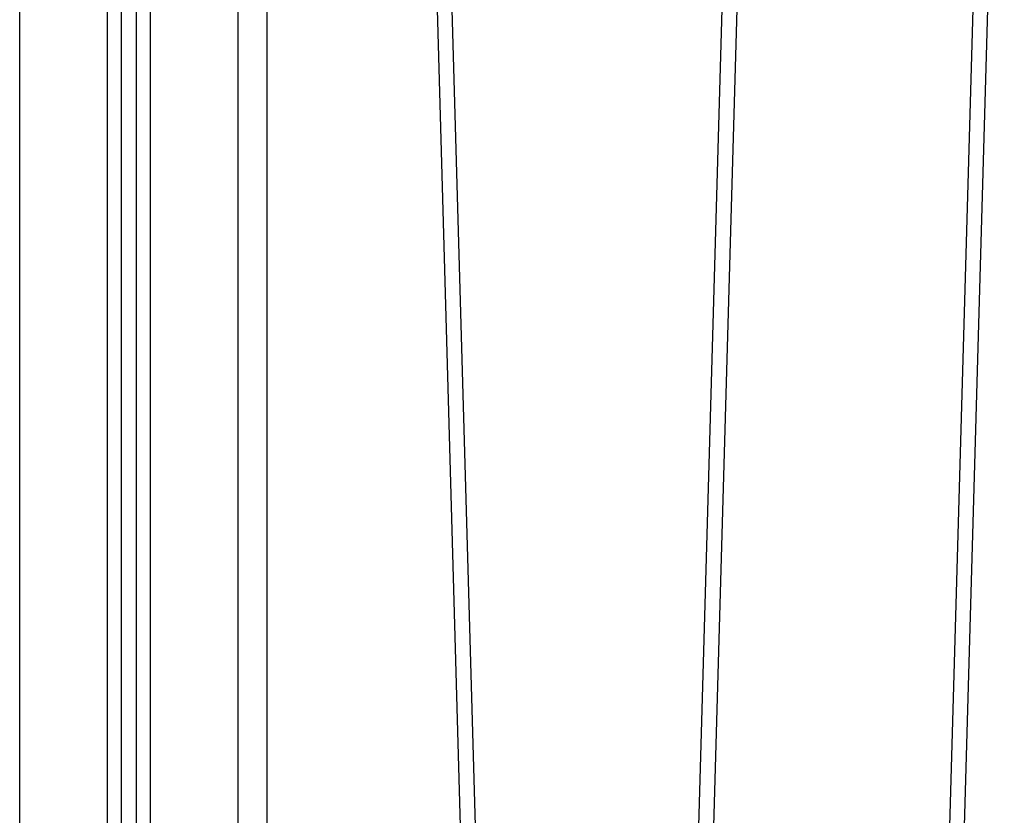
# Model space of a CAD drawing. Units: millimetres. Extents: x -4.2 to 7.8, y -0.1 to 14.6.
# Drawn here: x 3.3 to 3.6, y 11 to 11.2 of the extents above; entities that cross this region are included whole.
import ezdxf

# ---------------------------------------------------------------- set-up
doc = ezdxf.new("R2010")
doc.units = ezdxf.units.MM
doc.layers.add('Make2D$Visible$Curves', color=7, linetype='Continuous')
doc.layers.add('Make2D$Visible$Tangents', color=8, linetype='Continuous')

# ---------------------------------------------------------------- blocks, each defined once
blk = doc.blocks.new('OPSHB_S032man1')
at = {"color": 7, "linetype": 'Continuous', "lineweight": 25}
for p, q in [((1446.46801, 6209.85347), (1446.44792, 6210.55942)), ((1446.45292, 6210.55957), (1446.47301, 6209.85361)), ((1446.53741, 6209.8536), (1446.55754, 6210.55499)), ((1446.56253, 6210.55485), (1446.54241, 6209.85346)), ((1446.62344, 6209.84665), (1446.64361, 6210.5526)), ((1446.64861, 6210.55246), (1446.62843, 6209.8465))]:
    blk.add_line(p, q, dxfattribs=at)
at = {"layer": 'Make2D$Visible$Curves', "lineweight": -3}
for points in [[(1446.34533, 6208.87316), (1446.34533, 6209.91123), (1446.34533, 6210.9493)], [(1446.35033, 6210.94723), (1446.35033, 6209.9102), (1446.35033, 6208.87316)], [(1446.39533, 6208.87316), (1446.39533, 6209.90966), (1446.39533, 6210.94616)]]:
    blk.add_open_spline(points, degree=2, dxfattribs=at)
at = {"layer": 'Make2D$Visible$Tangents', "lineweight": -3}
for points in [[(1446.31033, 6208.87316), (1446.31033, 6209.91616), (1446.31033, 6210.95916)], [(1446.34033, 6210.95255), (1446.34033, 6209.91286), (1446.34033, 6208.87316)], [(1446.35533, 6208.87316), (1446.35533, 6209.90972), (1446.35533, 6210.94627)], [(1446.38533, 6210.94616), (1446.38533, 6209.90966), (1446.38533, 6208.87316)]]:
    blk.add_open_spline(points, degree=2, dxfattribs=at)

msp = doc.modelspace()

# ---------------------------------------------------------------- block references
msp.add_blockref('OPSHB_S032man1', (-1443.05954, -6199.10607))

doc.saveas('drawing.dxf')
